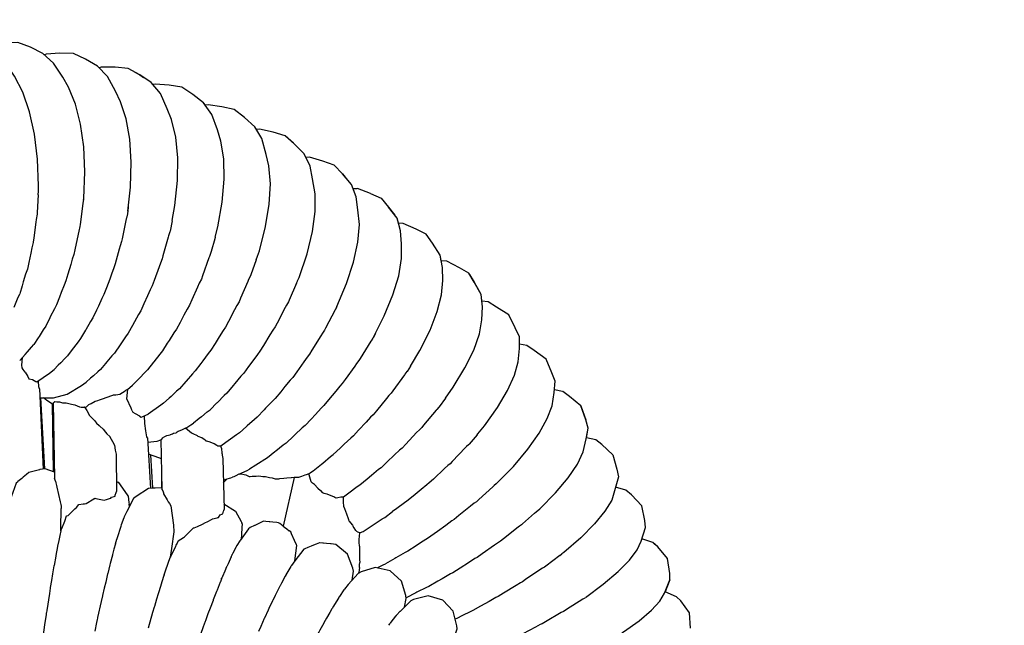
# Model space of a CAD drawing. Units: millimetres. Extents: x 500 to 6440, y 500 to 4700.
# Drawn here: x 4004 to 4068, y 2552 to 2591 of the extents above; entities that cross this region are included whole.
import ezdxf

# ---------------------------------------------------------------- set-up
doc = ezdxf.new("R2010")
doc.units = ezdxf.units.MM
doc.header["$PDMODE"] = 2
doc.header["$PDSIZE"] = 15
doc.layers.add('PAN-404', color=7, linetype='Continuous', true_color=0x8b8681)
doc.layers.add('PAN-7614', color=7, linetype='Continuous', true_color=0xae928c)
doc.styles.add('dim', font='simplex.shx', dxfattribs={"width": 0.7})
doc.dimstyles.new('MXM_DIM', dxfattribs={"dimtxt": 48, "dimasz": 6, "dimexe": 30, "dimexo": 0, "dimgap": 10, "dimtad": 0, "dimdec": 0, "dimzin": 11, "dimtxsty": 'dim', "dimblk": 'DOT', "dimcen": 3, "dimdle": 1.25, "dimclrd": 256, "dimclre": 256, "dimclrt": 256, "dimadec": 0, "dimazin": 0, "dimtfac": 1.25, "dimtdec": 0, "dimtix": 1, "dimtofl": 0, "dimtmove": 1, "dimatfit": 3, "dimldrblk": 'DOT', "dimfxl": 50, "dimfxlon": 1, "dimtolj": 1, "dimtzin": 0, "dimlwd": -1, "dimlwe": -1, "dimarcsym": 0})

# ---------------------------------------------------------------- blocks, each defined once
blk = doc.blocks.new('_Dot')
at = {"color": 0, "linetype": 'ByBlock', "lineweight": -2}
blk.add_line((-0.5, 0), (-1, 0), dxfattribs=at)
at = {"color": 0, "linetype": 'ByBlock', "const_width": 0.5}
blk.add_lwpolyline([(-0.25, 0, 1), (0.25, 0, 1)], format="xyb", close=True, dxfattribs=at)
blk = doc.blocks.new('*D5')
at = {"layer": 'Defpoints', "color": 0, "transparency": 16777216}
for p in [(3502.965, 2800.1), (4116.676, 2019.13), (4116.676, 1843.936)]:
    blk.add_point(p, dxfattribs=at)
at = {"layer": 'PAN-7614', "transparency": 16777216}
for p, q in [((3502.965, 1893.936), (3502.965, 1813.936)), ((4116.676, 1893.936), (4116.676, 1813.936)), ((3508.965, 1843.936), (3759.021, 1843.936)), ((4110.676, 1843.936), (3860.621, 1843.936))]:
    blk.add_line(p, q, dxfattribs=at)
at = {"layer": 'PAN-7614', "transparency": 16777216, "xscale": 6, "yscale": 6, "zscale": 6, "rotation": 180}
blk.add_blockref('_Dot', (3502.965, 1843.936), dxfattribs=at)
at = {"layer": 'PAN-7614', "transparency": 16777216, "xscale": 6, "yscale": 6, "zscale": 6}
blk.add_blockref('_Dot', (4116.676, 1843.936), dxfattribs=at)
at = {"layer": 'PAN-7614', "transparency": 16777216, "insert": (3809.821, 1843.936), "char_height": 48, "attachment_point": 5, "style": 'dim'}
blk.add_mtext('\\A1;614', dxfattribs=at)
blk = doc.blocks.new('*D6')
at = {"layer": 'Defpoints', "color": 0, "transparency": 16777216}
for p in [(3551.385, 2816.614), (4296.97, 2816.614), (3609.422, 1954.866)]:
    blk.add_point(p, dxfattribs=at)
at = {"layer": 'PAN-7614', "transparency": 16777216}
for p, q in [((4246.97, 2816.614), (4326.97, 2816.614)), ((4296.97, 2810.614), (4296.97, 2438.94)), ((4296.97, 1960.866), (4296.97, 2332.54)), ((4246.97, 1954.866), (4326.97, 1954.866))]:
    blk.add_line(p, q, dxfattribs=at)
at = {"layer": 'PAN-7614', "transparency": 16777216, "xscale": 6, "yscale": 6, "zscale": 6}
for p, rotation in [((4296.97, 2816.614), 90), ((4296.97, 1954.866), 270)]:
    blk.add_blockref('_Dot', p, dxfattribs=dict(at, rotation=rotation))
at = {"layer": 'PAN-7614', "transparency": 16777216, "insert": (4296.97, 2385.74), "char_height": 48, "attachment_point": 5, "rotation": 90, "style": 'dim'}
blk.add_mtext('\\A1;862', dxfattribs=at)
blk = doc.blocks.new('Aden-Chair_Left')
at = {"layer": 'PAN-404'}
for points in [[(395.747, 625.224), (395.759, 625.517), (395.693, 627.248), (395.494, 628.853), (395.172, 630.302), (394.738, 631.566), (394.202, 632.616), (393.79, 633.243), (393.118, 634.104), (392.359, 634.672), (391.541, 634.996), (390.688, 635.245), (389.805, 635.138), (388.945, 634.951), (388.904, 634.929), (388.073, 635.207)], [(398.666, 624.628), (398.674, 624.695), (398.745, 626.426), (398.674, 628.041), (398.47, 629.511), (398.14, 630.804), (397.692, 631.892), (397.327, 632.549), (396.731, 633.459), (396.024, 634.084), (395.232, 634.472), (394.407, 634.786), (393.525, 634.747)], [(401.525, 623.872), (401.703, 625.437), (401.75, 627.052), (401.655, 628.531), (401.424, 629.844), (401.061, 630.959), (400.74, 631.641), (400.218, 632.589), (399.566, 633.26), (398.801, 633.703), (398.01, 634.073), (397.138, 634.094), (396.255, 634.037), (396.128, 633.992)], [(399.671, 633.153), (399.567, 633.26), (398.802, 633.703), (398.011, 634.072)], [(404.394, 623.271), (404.578, 624.252), (404.744, 625.859), (404.759, 627.339), (404.628, 628.662), (404.354, 629.797), (404.078, 630.501), (403.634, 631.48), (403.043, 632.192), (402.308, 632.689), (401.557, 633.109), (400.701, 633.187), (399.814, 633.194), (399.67, 633.153)], [(401.977, 632.874), (402.307, 632.689), (402.546, 632.528)], [(407.179, 622.193), (407.36, 622.879), (407.642, 624.468), (407.768, 625.941), (407.739, 627.266), (407.555, 628.413), (407.323, 629.137), (406.962, 630.139), (406.436, 630.885), (405.733, 631.433), (405.029, 631.898), (404.196, 632.029), (403.307, 632.099), (403.149, 632.064)], [(406.547, 630.727), (406.436, 630.884)], [(408.42, 630.443), (407.616, 630.623), (406.731, 630.756), (406.547, 630.727)], [(409.849, 629.156), (409.74, 629.341), (409.072, 629.938), (408.42, 630.443)], [(409.918, 620.966), (410.04, 621.322), (410.439, 622.885), (410.676, 624.341), (410.75, 625.659), (410.658, 626.811), (410.471, 627.551), (410.196, 628.569), (409.739, 629.341)], [(412.55, 619.454), (412.611, 619.599), (413.123, 621.126), (413.47, 622.557), (413.646, 623.86), (413.648, 625.007), (413.471, 625.967), (413.317, 626.787), (412.933, 627.578), (412.303, 628.222), (411.708, 628.759), (410.939, 628.982), (410.059, 629.178), (409.849, 629.156)], [(412.238, 628.282), (411.708, 628.758)], [(412.304, 628.222), (412.332, 628.193)], [(415.034, 617.658), (415.063, 617.715), (415.686, 619.198), (416.139, 620.595), (416.416, 621.875), (416.511, 623.009), (416.417, 623.966), (416.313, 624.799), (416.004, 625.601), (415.414, 626.289), (414.878, 626.85), (414.148, 627.11), (413.279, 627.368), (413.041, 627.356), (412.933, 627.578)], [(415.414, 626.289), (415.751, 625.896)], [(395.727, 624.929), (395.742, 625.164), (395.744, 625.193), (395.747, 625.223)], [(417.237, 625.017), (416.382, 625.336), (416.106, 625.335), (416.374, 625.336)], [(417.237, 625.017), (417.925, 624.726), (418.398, 624.149), (418.796, 623.618)], [(395.727, 624.928), (395.67, 623.801), (395.664, 623.695), (395.604, 623.342), (395.582, 623.171), (395.449, 622.149), (395.412, 621.867)], [(398.665, 624.627), (398.625, 624.393), (398.624, 624.385), (398.448, 623.026), (398.43, 622.887)], [(398.67, 624.679), (398.666, 624.628)], [(401.525, 623.874), (401.507, 623.724), (401.506, 623.717), (401.434, 623.429), (401.427, 623.39), (401.164, 622.095), (401.131, 621.931), (401.035, 621.641), (400.971, 621.416), (400.702, 620.471)], [(401.557, 624.17), (401.525, 623.877)], [(417.419, 615.73), (418.122, 617.11), (418.679, 618.464), (419.056, 619.712), (419.243, 620.824), (419.233, 621.772), (419.178, 622.614), (418.946, 623.419), (418.398, 624.149)], [(404.392, 623.261), (404.26, 622.586), (404.254, 622.554), (404.164, 622.279), (404.145, 622.21), (403.804, 620.984)], [(420.828, 622.401), (420.186, 622.715), (419.349, 623.094), (419.036, 623.106), (418.975, 623.317)], [(398.43, 622.887), (398.353, 622.583), (398.312, 622.384), (398.101, 621.378), (398.04, 621.083), (397.939, 620.785), (397.834, 620.425), (397.65, 619.801)], [(421.813, 620.678), (421.742, 621.046), (421.238, 621.814), (420.828, 622.4)], [(395.412, 621.866), (395.324, 621.519), (395.248, 621.16), (395.121, 620.559), (395.031, 620.132), (394.917, 619.801), (394.768, 619.306), (394.694, 619.058), (394.534, 618.528)], [(407.179, 622.193), (407.149, 622.087), (406.926, 621.266)], [(406.926, 621.267), (406.911, 621.213), (406.804, 620.95), (406.77, 620.855), (406.359, 619.701)], [(400.702, 620.471), (400.613, 620.157), (400.495, 619.874)], [(403.804, 620.985), (403.752, 620.798), (403.639, 620.522), (403.548, 620.273), (403.231, 619.394)], [(409.835, 620.739), (409.496, 619.774), (409.468, 619.697)], [(409.835, 620.74), (409.919, 620.967)], [(419.811, 613.863), (420.423, 614.875), (421.081, 616.179), (421.554, 617.386), (421.832, 618.468), (421.903, 619.398), (421.898, 620.247), (421.741, 621.046)], [(422.081, 611.789), (422.586, 612.501), (423.34, 613.747), (423.906, 614.905), (424.272, 615.95), (424.423, 616.853), (424.467, 617.707), (424.386, 618.491), (423.928, 619.296), (423.583, 619.882), (422.988, 620.213), (422.173, 620.65), (421.813, 620.678)], [(400.495, 619.874), (400.355, 619.496), (400.143, 618.926), (399.985, 618.498)], [(397.65, 619.801), (397.528, 619.384), (397.407, 619.102), (397.225, 618.631), (397.107, 618.326)], [(403.231, 619.394), (403.111, 619.063)], [(406.286, 619.495), (406.156, 619.233), (406.037, 618.963), (405.679, 618.153), (405.526, 617.807), (405.377, 617.555), (405.161, 617.151), (404.915, 616.691)], [(406.359, 619.701), (406.286, 619.495)], [(409.468, 619.697), (409.348, 619.455), (409.296, 619.335), (408.821, 618.251), (408.723, 618.026), (408.582, 617.786), (408.431, 617.499), (408.036, 616.749), (407.848, 616.393), (407.691, 616.163), (407.435, 615.753), (407.175, 615.336)], [(412.445, 619.228), (411.963, 618.12), (411.921, 618.023), (411.789, 617.799), (411.714, 617.656), (411.185, 616.646), (411.06, 616.407), (410.908, 616.185), (410.724, 615.886), (410.3, 615.199)], [(412.446, 619.23), (412.508, 619.367), (412.515, 619.381), (412.55, 619.455)], [(423.644, 619.778), (423.929, 619.295), (424.323, 618.601)], [(403.111, 619.063), (402.977, 618.796), (402.801, 618.405), (402.567, 617.887)], [(394.175, 617.673), (394.399, 618.224), (394.534, 618.528)], [(397.107, 618.326), (396.914, 617.827)], [(399.985, 618.497), (399.848, 618.231), (399.623, 617.751), (399.5, 617.487)], [(424.43, 618.064), (424.386, 618.49)], [(425.373, 617.686), (424.839, 618.018), (424.43, 618.064)], [(396.914, 617.827), (396.775, 617.569), (396.513, 617.041), (396.481, 616.978), (396.215, 616.442)], [(399.5, 617.487), (399.265, 616.985), (399.113, 616.745), (398.806, 616.219), (398.784, 616.181), (398.475, 615.652)], [(402.567, 617.887), (402.37, 617.449), (402.219, 617.2)], [(414.945, 617.506), (414.319, 616.31)], [(415.035, 617.658), (414.946, 617.508)], [(415.054, 617.7), (415.034, 617.656)], [(426.873, 615.275), (426.868, 615.767), (426.594, 616.333), (426.177, 617.184), (425.373, 617.686), (425.244, 617.766)], [(402.219, 617.2), (401.953, 616.719), (401.827, 616.49), (401.55, 615.989), (401.387, 615.766), (401.038, 615.25), (401.026, 615.232), (400.675, 614.713)], [(404.915, 616.691), (404.677, 616.246), (404.513, 616.012), (404.203, 615.528), (404.084, 615.343), (403.763, 614.843)], [(396.215, 616.442), (396.062, 616.218), (395.785, 615.787), (395.724, 615.691), (395.449, 615.263)], [(414.319, 616.31), (414.26, 616.197), (414.119, 615.992), (414.02, 615.831), (413.442, 614.892), (413.288, 614.642), (413.129, 614.441), (412.909, 614.132), (412.462, 613.506), (412.201, 613.139), (412.029, 612.948)], [(398.312, 615.445), (398.01, 615.037), (397.931, 614.931), (397.634, 614.53)], [(398.475, 615.652), (398.312, 615.445)], [(417.392, 615.679), (417.266, 615.497), (417.251, 615.473), (416.558, 614.353), (416.479, 614.226), (416.333, 614.043), (416.209, 613.869), (415.585, 612.997)], [(417.417, 615.727), (417.393, 615.681)], [(417.546, 615.983), (417.421, 615.735)], [(424.174, 609.479), (424.603, 609.999), (425.448, 611.18), (426.103, 612.282), (426.553, 613.281), (426.783, 614.15), (426.875, 615.006), (426.868, 615.767)], [(394.533, 614.228), (394.72, 614.421), (394.884, 614.612), (395.031, 614.783), (395.287, 615.08), (395.449, 615.263)], [(403.763, 614.843), (403.59, 614.634), (403.204, 614.136), (403.196, 614.126), (402.809, 613.626)], [(407.175, 615.336), (406.897, 614.891), (406.727, 614.679), (406.374, 614.201), (406.257, 614.042), (405.894, 613.551)], [(410.3, 615.199), (410.076, 614.835), (409.909, 614.625), (409.614, 614.214), (409.347, 613.842), (409.028, 613.399), (408.851, 613.206), (408.457, 612.737), (408.347, 612.606)], [(426.14, 607.031), (426.472, 607.378), (427.402, 608.487), (428.141, 609.526), (428.671, 610.472), (428.976, 611.299), (429.116, 612.155), (429.181, 612.886), (428.967, 613.437), (428.601, 614.317), (427.827, 614.874), (427.339, 615.208), (426.872, 615.274)], [(394.689, 613.744), (394.681, 613.921), (394.72, 614.421)], [(397.633, 614.529), (397.464, 614.362), (397.192, 614.085), (397.026, 613.916), (396.763, 613.647)], [(400.674, 614.713), (400.504, 614.522), (400.179, 614.139), (400.086, 614.028), (399.765, 613.65), (399.591, 613.499)], [(394.894, 613.48), (394.766, 613.644), (394.689, 613.744)], [(394.894, 613.48), (395.05, 613.185), (395.13, 613.033), (395.363, 612.994)], [(395.363, 612.994), (395.469, 612.935), (395.579, 612.874), (395.642, 612.84), (396.462, 613.409), (396.763, 613.647)], [(399.304, 613.24), (399.591, 613.498)], [(402.291, 613.097), (402.63, 613.451), (402.808, 613.626)], [(405.894, 613.551), (405.717, 613.364), (405.301, 612.891), (405.283, 612.871), (404.867, 612.399)], [(419.59, 613.508), (419.459, 613.346), (419.43, 613.306), (418.675, 612.261)], [(419.812, 613.866), (419.602, 613.527), (419.59, 613.508)], [(419.868, 613.958), (419.816, 613.871)], [(395.756, 612.92), (395.757, 612.892)], [(395.814, 612.392), (395.781, 612.526), (395.757, 612.891)], [(395.841, 611.813), (396.718, 611.806), (397.609, 612.058), (398.529, 612.614), (398.845, 612.828)], [(399.303, 613.24), (399.125, 613.08), (398.845, 612.829)], [(402.291, 613.097), (402.172, 612.973), (401.837, 612.625)], [(412.029, 612.948), (411.691, 612.538), (411.422, 612.21), (411.062, 611.772)], [(415.585, 612.997), (415.402, 612.741), (415.24, 612.562), (414.985, 612.25), (414.515, 611.675)], [(395.814, 612.391), (396.06, 607.213)], [(399.95, 611.775), (400.138, 611.842), (400.567, 611.996), (400.603, 612), (400.754, 612.018), (401.013, 612.048), (401.192, 612.17), (401.348, 612.27), (401.405, 612.306), (401.529, 612.385), (401.658, 612.488), (401.837, 612.625)], [(401.821, 610.98), (401.742, 611.155), (401.475, 611.744), (401.529, 612.385)], [(404.867, 612.399), (404.688, 612.244), (404.326, 611.91), (404.195, 611.79), (403.841, 611.462)], [(408.347, 612.606), (407.943, 612.125)], [(418.675, 612.261), (418.576, 612.123)], [(429.663, 612.233), (429.131, 612.322)], [(431.196, 609.236), (431.315, 609.86), (431.16, 610.388), (430.847, 611.295), (430.106, 611.904), (429.664, 612.233)], [(395.841, 611.812), (396.084, 611.811)], [(395.871, 611.812), (396.146, 607.227)], [(396.712, 611.372), (396.287, 611.653), (396.084, 611.811)], [(396.71, 611.488), (396.755, 611.527), (396.817, 611.579)], [(396.817, 611.579), (396.944, 611.565), (397.071, 611.55), (397.106, 611.546), (397.235, 611.504), (397.307, 611.501), (397.544, 611.49), (397.806, 611.428), (397.895, 611.407), (398.098, 611.36), (398.409, 611.244), (398.51, 611.206), (398.733, 611.208)], [(398.756, 611.209), (398.85, 611.239), (398.868, 611.245), (399.013, 611.386), (399.15, 611.457), (399.42, 611.598), (399.589, 611.649), (399.689, 611.679), (399.902, 611.744), (399.95, 611.775)], [(406.292, 610.593), (406.669, 610.902), (406.85, 611.04), (407.29, 611.483), (407.322, 611.515), (407.762, 611.957)], [(407.943, 612.125), (407.762, 611.957)], [(411.062, 611.772), (410.882, 611.599), (410.445, 611.139), (410.347, 611.036), (409.902, 610.568)], [(414.515, 611.675), (414.217, 611.311), (414.044, 611.143), (413.668, 610.741), (413.393, 610.446)], [(418.576, 612.123), (418.427, 611.961), (418.276, 611.778), (417.614, 610.974), (417.4, 610.714), (417.236, 610.556), (416.946, 610.245), (416.459, 609.722), (416.124, 609.363), (415.951, 609.215), (415.537, 608.824), (415.261, 608.562)], [(422.079, 611.787), (421.678, 611.238)], [(422.079, 611.788), (422.082, 611.791)], [(396.632, 611.425), (396.698, 607.035)], [(396.71, 611.491), (396.79, 606.613)], [(398.755, 611.207), (398.734, 611.208)], [(398.755, 611.207), (398.757, 611.2)], [(398.757, 611.2), (398.867, 611.004), (399.055, 610.67), (399.069, 610.655), (399.225, 610.499), (399.378, 610.344), (399.503, 610.181)], [(401.821, 610.98), (401.851, 610.885), (401.996, 610.803), (402.277, 610.643), (402.288, 610.639), (402.399, 610.557), (402.502, 610.604), (402.841, 610.766)], [(403.841, 611.462), (403.664, 611.343), (403.353, 611.125), (403.143, 610.978), (402.841, 610.766)], [(421.678, 611.238), (421.654, 611.206), (421.521, 611.064), (421.475, 611.008), (420.666, 610.04)], [(430.847, 611.295), (431.16, 610.389)], [(402.795, 609.235), (402.766, 609.295), (402.702, 609.678), (402.699, 609.691), (402.62, 610.164), (402.604, 610.653)], [(406.292, 610.592), (406.147, 610.474), (405.775, 610.169)], [(409.902, 610.568), (409.719, 610.418), (409.258, 610.007), (409.208, 609.962), (408.749, 609.551), (408.569, 609.43), (408.178, 609.144), (408.016, 609.026), (407.632, 608.745)], [(413.393, 610.446), (412.995, 610.019), (412.815, 609.867), (412.341, 609.426), (412.247, 609.338), (411.765, 608.889), (411.585, 608.759), (411.1, 608.372), (411.043, 608.327), (410.559, 607.942), (410.384, 607.838), (409.976, 607.572), (409.808, 607.463), (409.406, 607.201)], [(399.503, 610.181), (399.682, 610.019), (399.729, 609.976), (399.934, 609.791), (400.077, 609.601), (400.18, 609.496), (400.361, 609.308), (400.371, 609.298)], [(405.265, 609.857), (405.041, 609.755), (404.796, 609.631)], [(405.265, 609.857), (405.279, 609.866)], [(406.091, 609.323), (406.043, 609.348), (405.76, 609.492), (405.679, 609.532), (405.659, 609.538), (405.39, 609.756), (405.265, 609.857)], [(405.279, 609.865), (405.599, 610.065), (405.775, 610.169)], [(420.666, 610.04), (420.544, 609.895), (420.395, 609.754), (420.216, 609.564), (419.52, 608.826)], [(427.847, 604.35), (427.956, 604.442), (428.186, 604.649), (429.196, 605.68), (430.014, 606.65), (430.619, 607.535), (430.994, 608.314), (431.182, 609.167), (431.315, 609.86)], [(400.371, 609.298), (400.536, 608.993), (400.659, 608.765)], [(402.795, 609.234), (402.986, 605.963)], [(402.811, 608.955), (403.427, 609.019), (403.661, 609.11)], [(403.769, 609.226), (403.719, 609.139), (403.716, 609.132), (403.661, 609.11)], [(403.661, 609.111), (403.729, 605.892)], [(403.769, 609.226), (403.925, 609.307)], [(403.925, 609.307), (404.058, 609.375)], [(404.058, 609.375), (404.278, 609.428), (404.297, 609.437), (404.421, 609.491), (404.494, 609.523), (404.657, 609.561)], [(404.796, 609.631), (404.657, 609.561)], [(407.299, 608.74), (407.117, 608.831), (406.867, 608.956), (406.638, 609.011), (406.607, 609.019), (406.529, 609.075), (406.316, 609.226), (406.091, 609.323)], [(424.133, 609.432), (423.616, 608.825), (423.579, 608.782), (423.447, 608.66)], [(424.133, 609.432), (424.174, 609.479)], [(431.803, 609.108), (431.195, 609.235)], [(432.906, 608.133), (432.2, 608.791), (431.803, 609.109)], [(400.659, 608.765), (400.721, 608.425), (400.765, 608.184)], [(407.632, 608.745), (407.539, 608.697), (407.458, 608.691), (407.426, 608.688), (407.346, 608.693), (407.311, 608.728), (407.299, 608.74)], [(407.58, 608.559), (407.539, 608.697)], [(407.58, 608.559), (407.622, 608.208)], [(413.233, 606.894), (413.355, 606.981), (413.53, 607.093), (414.05, 607.523), (414.136, 607.593), (414.647, 608.016), (414.823, 608.148), (415.261, 608.562)], [(419.52, 608.826), (419.275, 608.567), (419.113, 608.431), (418.787, 608.123), (418.285, 607.65), (417.915, 607.3)], [(423.447, 608.66), (423.384, 608.595), (422.523, 607.701), (422.38, 607.553)], [(400.765, 608.185), (400.804, 605.768)], [(402.856, 608.188), (403.521, 607.95)], [(402.986, 608.141), (403.135, 605.97)], [(403.521, 607.95), (403.687, 607.901)], [(407.623, 608.202), (407.622, 608.208)], [(407.623, 608.2), (407.644, 608.101), (407.687, 607.892)], [(407.687, 607.893), (407.757, 604.602)], [(432.907, 608.132), (433.167, 607.203), (433.266, 606.703), (433.019, 605.814), (432.834, 605.208), (432.393, 604.484), (431.718, 603.665), (430.828, 602.771), (429.744, 601.824), (429.613, 601.721)], [(396.784, 607.003), (396.176, 607.233), (395.84, 607.175), (395.822, 607.169), (395.643, 607.11), (395.464, 607.065)], [(408.736, 606.881), (408.901, 606.961), (409.241, 607.127), (409.406, 607.201)], [(417.914, 607.3), (417.745, 607.173), (417.294, 606.795), (417.017, 606.563)], [(422.38, 607.553), (422.233, 607.431), (422.027, 607.24), (421.299, 606.565), (421.025, 606.311), (420.866, 606.194), (420.508, 605.896), (419.991, 605.468)], [(395.462, 607.065), (395.201, 607), (395.123, 606.983), (394.98, 606.864), (394.761, 606.681), (394.662, 606.6), (394.421, 606.401), (394.387, 606.373), (394.315, 606.296), (393.982, 605.385)], [(396.849, 606.433), (396.79, 606.613)], [(403.707, 606.96), (403.718, 605.996)], [(407.716, 606.512), (407.903, 606.565), (407.961, 606.581)], [(407.745, 606.366), (407.875, 606.496), (407.967, 606.587)], [(407.966, 606.583), (408.106, 606.623)], [(408.106, 606.623), (408.205, 606.652), (408.297, 606.677)], [(408.717, 606.872), (408.507, 606.779), (408.38, 606.717), (408.297, 606.677)], [(412.088, 606.646), (411.819, 606.629), (411.616, 606.605), (411.342, 606.572), (411.28, 606.56), (411.172, 606.554), (411.137, 606.552), (411.093, 606.55), (410.885, 606.613), (410.696, 606.651), (410.444, 606.702), (410.304, 606.715), (410.258, 606.719), (410.005, 606.742), (409.824, 606.737), (409.576, 606.73), (409.441, 606.708), (409.404, 606.716), (409.4, 606.717), (409.356, 606.726), (409.196, 606.81), (409.053, 606.843), (408.852, 606.89), (408.736, 606.881)], [(412.758, 606.727), (412.577, 606.658), (412.474, 606.657), (412.283, 606.657), (411.58, 603.517)], [(412.283, 606.657), (412.121, 606.647), (412.088, 606.645)], [(413.233, 606.894), (413.068, 606.836), (412.983, 606.806), (412.759, 606.727)], [(413.831, 605.982), (413.603, 606.204), (413.483, 606.302), (413.431, 606.345), (413.391, 606.378), (413.257, 606.827), (413.233, 606.894)], [(417.017, 606.563), (416.543, 606.166), (416.371, 606.053), (415.826, 605.652), (415.746, 605.594), (415.484, 605.401)], [(426.069, 606.962), (425.412, 606.297), (425.362, 606.246), (425.233, 606.143), (425.15, 606.068), (424.245, 605.252)], [(426.069, 606.962), (426.14, 607.031)], [(396.849, 606.433), (396.87, 606.327), (396.906, 606.144)], [(396.906, 606.144), (396.939, 606.05), (397.147, 605.101), (397.188, 604.915), (397.213, 604.803)], [(400.794, 606.398), (400.889, 606.357)], [(400.938, 606.333), (400.931, 606.336), (400.897, 606.353)], [(401.543, 605.477), (401.503, 605.551), (400.939, 606.334)], [(403.727, 605.996), (402.877, 605.958), (402.063, 605.441), (401.906, 605.308), (401.47, 604.467)], [(403.727, 605.996), (403.135, 605.97)], [(403.736, 605.891), (403.729, 605.894)], [(403.736, 605.891), (403.791, 605.808), (403.81, 605.739), (403.83, 605.666), (403.845, 605.608)], [(407.72, 606.326), (407.745, 606.366)], [(413.831, 605.982), (414.004, 605.815)], [(431.137, 598.905), (431.143, 598.91), (432.293, 599.768), (433.25, 600.58), (433.99, 601.327), (434.491, 601.989), (434.732, 602.547), (435.03, 603.425), (434.983, 603.889), (434.777, 604.837), (434.111, 605.542), (433.754, 605.842), (433.079, 606.031)], [(397.664, 604.216), (397.938, 604.47), (398.112, 604.631), (398.207, 604.719), (398.363, 604.919), (398.634, 604.958), (398.716, 604.97), (398.835, 604.988), (399.331, 605.291), (399.342, 605.298), (399.4, 605.318), (399.423, 605.326)], [(399.423, 605.326), (399.461, 605.306), (399.894, 605.227), (400.009, 605.207), (400.149, 605.25), (400.34, 605.31), (400.436, 605.34)], [(400.436, 605.34), (400.479, 605.396), (400.641, 605.435), (400.645, 605.436), (400.713, 605.452)], [(400.713, 605.452), (400.721, 605.519), (400.779, 605.689), (400.804, 605.764)], [(401.543, 605.477), (401.604, 605.026), (401.615, 604.94)], [(403.845, 605.608), (404.071, 605.22), (404.148, 605.089), (404.228, 604.989), (404.303, 604.829)], [(414.004, 605.815), (414.123, 605.679)], [(415.484, 605.401), (415.313, 605.385), (415.109, 605.353), (415.01, 605.337), (414.933, 605.377), (414.868, 605.411), (414.678, 605.484), (414.435, 605.579), (414.318, 605.611), (414.236, 605.64), (414.155, 605.668), (414.123, 605.679)], [(415.57, 604.646), (415.501, 604.799), (415.493, 605.093), (415.486, 605.352), (415.484, 605.403)], [(419.991, 605.467), (419.586, 605.131)], [(424.245, 605.252), (424.08, 605.103), (423.937, 605.001), (423.703, 604.811), (422.948, 604.199), (422.644, 603.952)], [(397.2, 603.255), (397.201, 603.385), (397.219, 604.669)], [(397.213, 604.803), (397.217, 604.765), (397.22, 604.746)], [(397.22, 604.746), (397.219, 604.671)], [(401.636, 604.787), (401.615, 604.939)], [(404.303, 604.829), (404.494, 603.593), (404.512, 603.144)], [(407.502, 604.248), (407.611, 604.286), (407.669, 604.306), (407.721, 604.482), (407.735, 604.532), (407.757, 604.605)], [(407.749, 604.958), (408.501, 604.493), (408.86, 603.827)], [(415.848, 603.842), (415.826, 603.92), (415.808, 603.983), (415.697, 604.292), (415.57, 604.646)], [(419.586, 605.131), (419.422, 605.023), (418.937, 604.664), (418.658, 604.457)], [(397.55, 604.164), (397.423, 603.824), (397.249, 603.356)], [(397.55, 604.165), (397.593, 604.185), (397.663, 604.216)], [(401.291, 604.109), (401.287, 604.097), (401.272, 604.055), (401.103, 603.595), (401.074, 603.517)], [(401.466, 604.458), (401.302, 604.13), (401.291, 604.108)], [(401.471, 604.469), (401.468, 604.461)], [(407.017, 603.991), (406.972, 603.949), (406.883, 603.904), (406.735, 603.83), (406.452, 603.687), (406.433, 603.667), (406.343, 603.627), (406.018, 603.484), (405.808, 603.391), (405.767, 603.396), (405.728, 603.358), (405.335, 602.968), (405.187, 602.822)], [(407.017, 603.991), (407.318, 604.061), (407.358, 604.07), (407.397, 604.079), (407.502, 604.248)], [(416.549, 603.078), (416.588, 603.1), (416.749, 603.179), (417.333, 603.56), (417.408, 603.609), (417.984, 603.986), (418.149, 604.081), (418.658, 604.457)], [(422.644, 603.952), (422.492, 603.855), (422.1, 603.568), (421.573, 603.184)], [(427.847, 604.35), (427.062, 603.665), (426.997, 603.608), (426.874, 603.524), (426.774, 603.445), (425.826, 602.703), (425.638, 602.556), (425.503, 602.473), (425.245, 602.29), (424.462, 601.736)], [(397.198, 603.223), (397.206, 603.242), (397.241, 603.332), (397.249, 603.356)], [(401.074, 603.517), (401.069, 603.499), (401.029, 603.368), (400.879, 602.888), (400.822, 602.705)], [(409.442, 603.432), (409.327, 603.356), (408.791, 602.583)], [(408.86, 603.827), (408.904, 603.726)], [(408.881, 602.713), (408.897, 602.943), (408.934, 603.48), (408.944, 603.633), (408.904, 603.726)], [(410.306, 603.835), (410.258, 603.812), (409.965, 603.675), (409.743, 603.572), (409.724, 603.563), (409.453, 603.437), (409.442, 603.432)], [(411.58, 603.517), (411.36, 603.681), (411.279, 603.741), (411.175, 603.75), (410.92, 603.774), (410.72, 603.793), (410.685, 603.796), (410.464, 603.819), (410.306, 603.835)], [(411.58, 603.517), (411.665, 603.455), (411.807, 603.351), (411.975, 603.227)], [(415.848, 603.841), (415.932, 603.738), (416.063, 603.577)], [(416.063, 603.577), (416.115, 603.492)], [(416.287, 603.24), (416.177, 603.402), (416.115, 603.492)], [(397.198, 603.223), (397.136, 602.926), (397.066, 602.597), (396.989, 602.229)], [(397.2, 603.254), (397.198, 603.222)], [(400.735, 602.387), (400.817, 602.682)], [(400.822, 602.705), (400.817, 602.682)], [(404.511, 603.144), (404.363, 602.073)], [(404.789, 602.568), (405.13, 602.785), (405.187, 602.821)], [(412.073, 603.157), (411.975, 603.227)], [(412.337, 601.283), (412.456, 602.267), (412.435, 602.316), (412.317, 602.587), (412.311, 602.6), (412.128, 603.028), (412.073, 603.157)], [(416.396, 603.152), (416.356, 603.169), (416.316, 603.186), (416.287, 603.24)], [(416.396, 603.152), (416.509, 603.104), (416.549, 603.078)], [(416.513, 602.223), (416.512, 602.234), (416.491, 602.487), (416.507, 602.65), (416.549, 603.079)], [(421.573, 603.184), (421.134, 602.864), (420.978, 602.774), (420.459, 602.435), (420.18, 602.252), (419.639, 601.899), (419.483, 601.82), (418.876, 601.47), (418.806, 601.429)], [(433.485, 596.614), (433.589, 596.685), (434.604, 597.41), (435.402, 598.079), (435.959, 598.675), (436.249, 599.179), (436.597, 600.044), (436.597, 600.466), (436.447, 601.43), (435.822, 602.178), (435.504, 602.456), (434.786, 602.708)], [(396.984, 602.199), (396.874, 601.618), (396.868, 601.584), (396.755, 600.987), (396.75, 600.951), (396.662, 600.439), (396.588, 600.001), (396.511, 599.551), (396.505, 599.511), (396.452, 599.171), (396.282, 598.076), (396.259, 597.93), (396.253, 597.886), (396.239, 597.787), (396.17, 597.299)], [(396.989, 602.229), (396.984, 602.199)], [(400.735, 602.387), (400.635, 602.029), (400.539, 601.683)], [(404.646, 602.284), (404.61, 602.211), (404.302, 601.585), (404.263, 601.505), (404.168, 601.232), (404.056, 600.91), (404.048, 600.881)], [(404.363, 602.073), (404.263, 601.505)], [(404.789, 602.568), (404.715, 602.421), (404.646, 602.284)], [(408.565, 602.236), (408.543, 602.194), (408.321, 601.764), (408.281, 601.686)], [(408.57, 602.248), (408.565, 602.237)], [(408.79, 602.582), (408.787, 602.578), (408.781, 602.569), (408.585, 602.271), (408.569, 602.246)], [(408.794, 602.585), (408.791, 602.583)], [(413.181, 602.141), (412.99, 602.064), (412.926, 602.026), (412.336, 601.282)], [(413.947, 602.451), (413.928, 602.443), (413.713, 602.356), (413.426, 602.24), (413.392, 602.226), (413.182, 602.141)], [(414.679, 602.379), (414.641, 602.382), (414.386, 602.407), (414.2, 602.425), (414.156, 602.429), (413.948, 602.451)], [(416.042, 600.023), (416.136, 600.613), (416.095, 600.809), (415.748, 601.71), (414.978, 602.334), (414.679, 602.379)], [(416.513, 602.223), (416.519, 601.928), (416.525, 601.597)], [(435.822, 602.178), (435.584, 602.386)], [(400.539, 601.683), (400.533, 601.655), (400.392, 601.103), (400.374, 601.03), (400.229, 600.46)], [(408.216, 601.541), (408.011, 601.089), (407.929, 600.91)], [(408.216, 601.541), (408.274, 601.669), (408.281, 601.686)], [(416.525, 601.597), (416.516, 601.391), (416.519, 601.355), (416.534, 601.169)], [(418.806, 601.429), (418.193, 601.075)], [(423.987, 601.421), (423.567, 601.152), (423.025, 600.806), (422.556, 600.506), (422.41, 600.433), (421.864, 600.119), (421.579, 599.955)], [(424.462, 601.736), (424.13, 601.501), (423.988, 601.421)], [(429.481, 601.626), (428.564, 600.938)], [(429.482, 601.627), (429.613, 601.721)], [(429.624, 601.729), (429.639, 601.742)], [(403.881, 600.365), (404.048, 600.881)], [(407.929, 600.91), (407.92, 600.888), (407.801, 600.604), (407.66, 600.265), (407.634, 600.203)], [(412.096, 600.961), (412.09, 600.95), (412.069, 600.914), (411.815, 600.486), (411.774, 600.418)], [(412.336, 601.282), (412.332, 601.277), (412.329, 601.273), (412.11, 600.978), (412.097, 600.961)], [(419.42, 598.284), (419.548, 598.85), (419.524, 599.047), (419.236, 599.969), (418.508, 600.642), (417.539, 600.852), (416.619, 600.559), (416.443, 600.466), (415.794, 599.75)], [(416.52, 600.841), (416.497, 600.701), (416.467, 600.521)], [(416.521, 600.842), (416.528, 601.023)], [(416.528, 601.023), (416.534, 601.168)], [(417.667, 600.824), (418.042, 601.011), (418.193, 601.076)], [(428.564, 600.938), (428.484, 600.878), (428.368, 600.81), (428.25, 600.731), (427.265, 600.063), (427.056, 599.921), (426.93, 599.855), (426.646, 599.68), (425.842, 599.186)], [(400.229, 600.46), (400.222, 600.428), (400.098, 599.903), (400.005, 599.511), (399.895, 599.045), (399.888, 599.008)], [(403.881, 600.366), (403.845, 600.255), (403.669, 599.713), (403.66, 599.68)], [(407.596, 600.114), (407.519, 599.931)], [(407.634, 600.203), (407.587, 600.154), (407.608, 600.129), (407.634, 600.203)], [(407.596, 600.114), (407.587, 600.154)], [(407.596, 600.114), (407.608, 600.129)], [(411.774, 600.418), (411.767, 600.402), (411.705, 600.286), (411.464, 599.831), (411.376, 599.666)], [(416.467, 600.521), (416.456, 600.473)], [(416.467, 600.521), (416.459, 600.496)], [(403.66, 599.68), (403.499, 599.151), (403.393, 598.804), (403.246, 598.325), (403.236, 598.288), (403.132, 597.928), (402.843, 596.933)], [(407.509, 599.903), (407.301, 599.375), (407.273, 599.305), (407.057, 598.756)], [(407.52, 599.931), (407.509, 599.903)], [(411.376, 599.666), (411.367, 599.645), (411.236, 599.38), (411.063, 599.03), (410.907, 598.715)], [(415.79, 599.745), (415.548, 599.456), (415.538, 599.445)], [(415.793, 599.749), (415.791, 599.746)], [(421.008, 599.628), (420.864, 599.565), (420.233, 599.244), (420.161, 599.207), (419.543, 598.893)], [(421.579, 599.955), (421.008, 599.628)], [(436.597, 600.044), (436.286, 599.271)], [(399.888, 599.008), (399.809, 598.655), (399.578, 597.612)], [(415.176, 598.907), (415.116, 598.81), (414.833, 598.348), (414.742, 598.199)], [(415.185, 598.923), (415.176, 598.907)], [(415.538, 599.444), (415.531, 599.433), (415.515, 599.41), (415.224, 598.981), (415.185, 598.923)], [(422.654, 596.296), (422.827, 596.884), (422.818, 597.081), (422.589, 598.018), (421.905, 598.736), (420.951, 599.007), (420.014, 598.773), (419.837, 598.689), (419.162, 598.034)], [(425.841, 599.186), (425.482, 598.965), (425.35, 598.902), (424.899, 598.65), (424.349, 598.344), (423.85, 598.065), (423.715, 598.008), (423.139, 597.719), (422.855, 597.576)], [(431.087, 598.873), (431.054, 598.853), (431.047, 598.85), (430.972, 598.803), (429.911, 598.123), (429.818, 598.064)], [(437.943, 596.933), (437.866, 597.911), (437.302, 598.701), (437.025, 598.952), (436.286, 599.271)], [(407.057, 598.756), (407.045, 598.724), (406.855, 598.219), (406.716, 597.849), (406.545, 597.395)], [(410.907, 598.715), (410.896, 598.69), (410.661, 598.188), (410.618, 598.096), (410.373, 597.573), (410.36, 597.544), (410.134, 597.039), (409.983, 596.705)], [(414.742, 598.199), (414.731, 598.179), (414.594, 597.94), (414.384, 597.574), (414.216, 597.281)], [(399.578, 597.612), (399.541, 597.445)], [(418.881, 597.731), (418.852, 597.693), (418.555, 597.307), (418.502, 597.239)], [(418.888, 597.741), (418.881, 597.731)], [(419.151, 598.021), (418.906, 597.761), (418.888, 597.741)], [(419.151, 598.021), (419.158, 598.029), (419.162, 598.034)], [(419.166, 598.035), (419.162, 598.033)], [(422.855, 597.577), (422.714, 597.506)], [(429.818, 598.063), (429.712, 598.011), (429.577, 597.933), (428.555, 597.339)], [(396.17, 597.298), (396.168, 597.284), (396.017, 596.195), (396.009, 596.137), (396.007, 596.09), (395.998, 596.016), (395.81, 594.518), (395.784, 594.309), (395.782, 594.263), (395.755, 594.025), (395.628, 592.898), (395.591, 592.562), (395.59, 592.518)], [(399.541, 597.445), (399.534, 597.406), (399.51, 597.291), (399.394, 596.732)], [(406.545, 597.395), (406.533, 597.358), (406.409, 597.014), (406.052, 596.024), (405.991, 595.854)], [(414.216, 597.281), (414.203, 597.257), (413.947, 596.79), (413.882, 596.671), (413.612, 596.178)], [(418.414, 597.112), (418.493, 597.225), (418.502, 597.238)], [(428.555, 597.339), (428.327, 597.207), (428.212, 597.156), (427.907, 596.994), (427.076, 596.554), (426.695, 596.352), (426.575, 596.304), (426.101, 596.076), (425.765, 595.914)]]:
    blk.add_lwpolyline(points, dxfattribs=at)

msp = doc.modelspace()

# ---------------------------------------------------------------- block references
at = {"layer": 'PAN-404'}
msp.add_blockref('Aden-Chair_Left', (3609.422, 1954.866), dxfattribs=at)

# ---------------------------------------------------------------- dimensions: what is measured, and where the dimension line sits
at = {"layer": 'PAN-7614'}
dim = msp.add_linear_dim(base=(4296.97, 2816.614), p1=(3609.422, 1954.866), p2=(3551.385, 2816.614), angle=90, dimstyle='MXM_DIM', dxfattribs=at)
dim.commit()
dim.dimension.update_dxf_attribs({"geometry": '*D6', "text_midpoint": (4296.97, 2385.74)})
dim = msp.add_linear_dim(base=(4116.676, 1843.936), p1=(3502.965, 2800.1), p2=(4116.676, 2019.13), dimstyle='MXM_DIM', dxfattribs=at)
dim.commit()
dim.dimension.update_dxf_attribs({"geometry": '*D5', "text_midpoint": (3809.821, 1843.936)})

doc.saveas('drawing.dxf')
